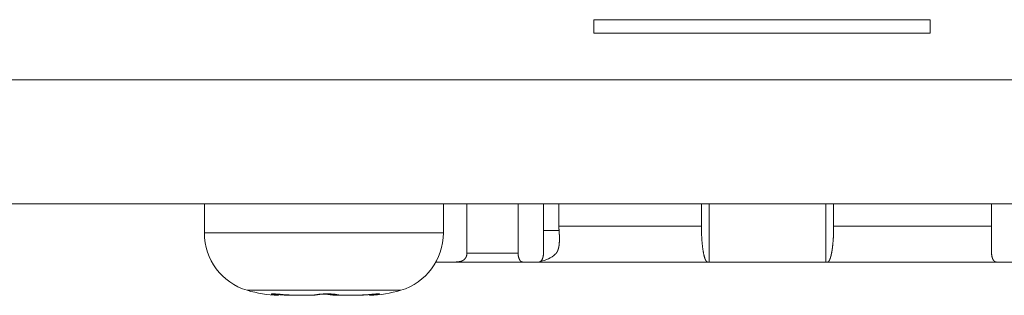
# Model space of a CAD drawing. Units: millimetres. Extents: x 157 to 1073, y -267 to 1071.
# Drawn here: x 526 to 548, y 683 to 689 of the extents above; entities that cross this region are included whole.
import ezdxf

# ---------------------------------------------------------------- set-up
doc = ezdxf.new("R2010")
doc.units = ezdxf.units.MM
doc.header["$LTSCALE"] = 25.4
doc.layers.add('Visible (ISO)', color=7, linetype='Continuous', lineweight=0)
doc.layers.add('Visible Narrow (ISO)', color=7, linetype='Continuous', lineweight=0)

msp = doc.modelspace()

# ---------------------------------------------------------------- linework, layer by layer
at = {"layer": 'Visible (ISO)', "color": 0, "lineweight": 0}
for p, q in [((538.54, 689.109), (538.54, 688.809)), ((546.04, 689.109), (538.54, 689.109)), ((546.04, 689.109), (546.04, 688.809)), ((546.04, 688.809), (538.54, 688.809)), ((692.654, 685.009), (488.174, 685.009)), ((529.847, 684.356), (529.847, 685.009)), ((535.181, 684.356), (535.181, 685.009)), ((535.706, 685.009), (535.706, 683.909)), ((536.847, 683.909), (536.847, 685.009)), ((537.414, 685.009), (537.414, 683.909)), ((537.758, 685.009), (537.758, 684.509)), ((540.938, 684.509), (540.938, 685.009)), ((541.114, 683.709), (541.114, 685.009)), ((543.714, 683.709), (543.714, 685.009)), ((543.889, 685.009), (543.889, 684.509)), ((547.414, 683.909), (547.414, 685.009)), ((535.445, 683.709), (535.013, 683.709)), ((536.95, 683.709), (535.445, 683.709)), ((537.311, 683.709), (536.95, 683.709)), ((541.075, 683.709), (537.311, 683.709)), ((541.114, 683.709), (541.075, 683.709)), ((543.714, 683.709), (541.114, 683.709)), ((543.752, 683.709), (543.714, 683.709)), ((547.517, 683.709), (543.752, 683.709)), ((547.878, 683.709), (547.517, 683.709)), ((531.5, 682.967), (531.5, 682.992)), ((531.501, 682.967), (531.501, 682.984)), ((533.526, 682.967), (533.526, 682.984)), ((533.528, 682.967), (533.528, 682.985))]:
    msp.add_line(p, q, dxfattribs=at)
at = {"layer": 'Visible (ISO)', "color": 0, "lineweight": 0, "flags": 128}
for points in [[(537.758, 684.509), (537.758, 684.507, 0.006098), (537.759, 684.48), (537.759, 684.478, 0.004503), (537.759, 684.455), (537.759, 684.455, 0.004478), (537.761, 684.432), (537.761, 684.432, 0.004389), (537.762, 684.409), (537.762, 684.409)], [(541.075, 683.709, -0.029355), (541.073, 683.709), (541.073, 683.709, -0.035657), (541.07, 683.71), (541.07, 683.71, -0.031548), (541.067, 683.711), (541.067, 683.711, -0.027487), (541.064, 683.712), (541.063, 683.712, -0.0238), (541.06, 683.714), (541.06, 683.714, -0.020611), (541.057, 683.717), (541.057, 683.717, -0.017931), (541.054, 683.719), (541.054, 683.719, -0.01571), (541.051, 683.723), (541.051, 683.723, -0.013881), (541.048, 683.726), (541.048, 683.726, -0.012378), (541.045, 683.73), (541.045, 683.73, -0.011142), (541.041, 683.734), (541.041, 683.735, -0.010122), (541.038, 683.739), (541.038, 683.739, -0.009278), (541.035, 683.744), (541.035, 683.744, -0.008577), (541.032, 683.75), (541.032, 683.75, -0.007994), (541.029, 683.755), (541.029, 683.755, -0.007586), (541.026, 683.761), (541.026, 683.763, -0.011342), (541.022, 683.771), (541.022, 683.772, -0.005949), (541.019, 683.779, -0.005141), (541.016, 683.787), (541.016, 683.787, -0.004509), (541.014, 683.795), (541.014, 683.795, -0.004012), (541.011, 683.803), (541.011, 683.804, -0.003698), (541.008, 683.812), (541.007, 683.815, -0.006344), (541.003, 683.829), (541.002, 683.832, -0.005501), (540.997, 683.852), (540.997, 683.853, -0.004982), (540.992, 683.874), (540.992, 683.875, -0.004673), (540.987, 683.897), (540.987, 683.898, -0.004532), (540.982, 683.921), (540.981, 683.925, -0.005354), (540.978, 683.946), (540.978, 683.947, -0.002069), (540.974, 683.967, -0.003535), (540.971, 683.987), (540.971, 683.991, -0.003042), (540.967, 684.019), (540.967, 684.02, -0.002735), (540.963, 684.049), (540.963, 684.05, -0.002542), (540.96, 684.081), (540.958, 684.098, -0.00742), (540.952, 684.161), (540.951, 684.177, -0.002545), (540.948, 684.209, -0.002478), (540.946, 684.24), (540.946, 684.241, -0.00217), (540.944, 684.275), (540.944, 684.276, -0.002003), (540.943, 684.312), (540.942, 684.326, -0.004654), (540.94, 684.39), (540.939, 684.404, -0.001898), (540.939, 684.441), (540.939, 684.442, -0.00203), (540.938, 684.476), (540.938, 684.477, -0.001948), (540.938, 684.508), (540.938, 684.509)], [(535.706, 683.909), (535.706, 683.908, -0.015315), (535.705, 683.896), (535.705, 683.895, -0.011704), (535.704, 683.885), (535.704, 683.884, -0.011644), (535.703, 683.876), (535.703, 683.875, -0.007892), (535.702, 683.868), (535.702, 683.868, -0.007828), (535.701, 683.862, -0.007744), (535.699, 683.855), (535.699, 683.854, -0.015421), (535.696, 683.845), (535.696, 683.843, -0.01209), (535.693, 683.834), (535.692, 683.834, -0.011161), (535.689, 683.826), (535.689, 683.826, -0.011037), (535.686, 683.819), (535.686, 683.819, -0.010902), (535.682, 683.812), (535.682, 683.812, -0.010758), (535.679, 683.805, -0.010272), (535.675, 683.799), (535.674, 683.798, -0.016095), (535.669, 683.791, -0.00836), (535.664, 683.784), (535.664, 683.784, -0.017142), (535.659, 683.778), (535.659, 683.778, -0.008754), (535.653, 683.772), (535.653, 683.772, -0.017683), (535.646, 683.765), (535.644, 683.764, -0.015512), (535.638, 683.758), (535.637, 683.758, -0.008835), (535.632, 683.754, -0.008349), (535.627, 683.751), (535.626, 683.75, -0.01225), (535.62, 683.746), (535.618, 683.745, -0.012198), (535.612, 683.742, -0.006086), (535.606, 683.738), (535.606, 683.738, -0.011928), (535.599, 683.735), (535.599, 683.735, -0.005896), (535.593, 683.732), (535.592, 683.732, -0.011436), (535.585, 683.729), (535.585, 683.729, -0.005608), (535.578, 683.727), (535.578, 683.727, -0.010783), (535.57, 683.724), (535.57, 683.724, -0.005253), (535.562, 683.722), (535.562, 683.722, -0.010029), (535.553, 683.72), (535.553, 683.72, -0.004853), (535.544, 683.718), (535.544, 683.718, -0.009269), (535.535, 683.716), (535.533, 683.716, -0.00871), (535.52, 683.714), (535.519, 683.713, -0.007674), (535.508, 683.712), (535.507, 683.712, -0.005506), (535.497, 683.711), (535.497, 683.711, -0.00484), (535.486, 683.71, -0.004484), (535.476, 683.71), (535.476, 683.71, -0.004137), (535.466, 683.709), (535.466, 683.709, -0.0038), (535.455, 683.709), (535.455, 683.709, -0.003368), (535.445, 683.709), (535.445, 683.709)]]:
    msp.add_lwpolyline(points, format="xyb", dxfattribs=at)
at = {"layer": 'Visible (ISO)', "color": 0, "lineweight": 0}
for points in [[(531.542, 682.981), (531.5, 682.985)], [(531.531, 682.981), (531.501, 682.984)], [(533.496, 682.981), (533.528, 682.984)]]:
    msp.add_lwpolyline(points, dxfattribs=at)
for centre, radius, start, end in [((531.18, 684.356), 1.334, 180, 253.3415), ((533.847, 684.356), 1.333, 286.6585, 0), ((537.214, 684.409), 0.7, 280.9674, 311.5289), ((531.563, 685.634), 2.667, 253.3415, 268.5197), ((533.465, 685.634), 2.667, 271.4803, 286.6585)]:
    msp.add_arc(centre, radius, start, end, dxfattribs=at)
for points, weights, knots in [([(543.889, 684.509), (543.889, 684.493), (543.889, 684.476), (543.889, 684.476), (543.889, 684.476), (543.889, 684.459), (543.889, 684.442), (543.889, 684.43), (543.888, 684.418), (543.888, 684.376), (543.886, 684.335), (543.886, 684.323), (543.885, 684.312), (543.884, 684.294), (543.883, 684.276), (543.883, 684.274), (543.883, 684.271), (543.883, 684.258), (543.882, 684.246), (543.881, 684.233), (543.88, 684.217), (543.879, 684.201), (543.878, 684.185), (543.877, 684.175), (543.876, 684.165), (543.874, 684.137), (543.871, 684.109), (543.87, 684.103), (543.87, 684.097), (543.868, 684.081), (543.866, 684.065), (543.866, 684.065), (543.866, 684.065), (543.864, 684.05), (543.863, 684.035), (543.863, 684.034), (543.862, 684.034), (543.861, 684.019), (543.859, 684.005), (543.858, 684.003), (543.858, 684.001), (543.857, 683.991), (543.855, 683.98), (543.855, 683.978), (543.855, 683.976), (543.854, 683.97), (543.853, 683.963), (543.852, 683.957), (543.85, 683.95), (543.85, 683.945), (543.849, 683.94), (543.846, 683.924), (543.843, 683.908), (543.842, 683.902), (543.841, 683.897), (543.838, 683.886), (543.836, 683.875), (543.836, 683.875), (543.836, 683.874), (543.833, 683.864), (543.831, 683.853), (543.83, 683.851), (543.83, 683.85), (543.828, 683.842), (543.826, 683.834), (543.826, 683.834), (543.826, 683.834), (543.824, 683.827), (543.822, 683.82), (543.822, 683.82), (543.822, 683.819), (543.82, 683.813), (543.818, 683.806), (543.817, 683.805), (543.817, 683.803), (543.815, 683.799), (543.814, 683.795), (543.814, 683.795), (543.814, 683.795), (543.813, 683.791), (543.811, 683.787), (543.811, 683.787), (543.811, 683.787), (543.81, 683.783), (543.808, 683.779), (543.807, 683.775), (543.805, 683.771), (543.805, 683.771), (543.805, 683.77), (543.803, 683.765), (543.801, 683.761), (543.801, 683.761), (543.8, 683.76), (543.799, 683.757), (543.798, 683.754), (543.798, 683.754), (543.798, 683.754), (543.796, 683.751), (543.795, 683.748), (543.795, 683.748), (543.795, 683.748), (543.793, 683.746), (543.792, 683.743), (543.792, 683.743), (543.792, 683.743), (543.79, 683.74), (543.789, 683.738), (543.788, 683.738), (543.788, 683.738), (543.787, 683.736), (543.785, 683.733), (543.785, 683.733), (543.785, 683.733), (543.784, 683.731), (543.782, 683.729), (543.782, 683.729), (543.782, 683.729), (543.781, 683.727), (543.779, 683.725), (543.779, 683.725), (543.779, 683.725), (543.778, 683.723), (543.776, 683.722), (543.776, 683.722), (543.776, 683.722), (543.774, 683.72), (543.773, 683.719), (543.773, 683.719), (543.773, 683.719), (543.771, 683.717), (543.77, 683.716), (543.769, 683.716), (543.769, 683.716), (543.768, 683.715), (543.767, 683.714), (543.766, 683.713), (543.764, 683.713), (543.764, 683.713), (543.764, 683.713), (543.763, 683.712), (543.762, 683.711), (543.762, 683.711), (543.762, 683.711), (543.761, 683.711), (543.76, 683.711), (543.759, 683.71), (543.759, 683.71), (543.758, 683.71), (543.758, 683.71), (543.757, 683.71), (543.756, 683.709), (543.756, 683.709), (543.756, 683.709), (543.754, 683.709), (543.753, 683.709), (543.752, 683.709), (543.752, 683.709)], [1, 0.999992442585, 1, 1, 1, 0.999991690778, 1, 1, 1, 0.999914129997, 1, 1, 1, 0.999992073935, 1, 1, 1, 0.999990422428, 1, 1, 1, 0.999970646622, 1, 1, 1, 0.999923476547, 1, 1, 1, 0.999987668588, 1, 1, 1, 0.999986183729, 1, 1, 1, 0.999983526624, 1, 1, 1, 0.99997831944, 1, 1, 1, 0.999993079761, 1, 0.999992074348, 1, 1, 1, 0.999804026375, 1, 1, 1, 0.999956036411, 1, 1, 1, 0.999950397148, 1, 1, 1, 0.999938277012, 1, 1, 1, 0.999982313934, 1, 1, 1, 0.999902971335, 1, 1, 1, 0.999966964108, 1, 1, 1, 0.999959363728, 1, 1, 1, 0.999947688202, 1, 0.999908505649, 1, 1, 1, 0.999691247561, 1, 1, 1, 0.999882472757, 1, 1, 1, 0.999867815253, 1, 1, 1, 0.999847237371, 1, 1, 1, 0.999820524743, 1, 1, 1, 0.999785450757, 1, 1, 1, 0.999738845656, 1, 1, 1, 0.999676159654, 1, 1, 1, 0.999590859031, 1, 1, 1, 0.999473638797, 1, 1, 1, 0.99931156738, 1, 1, 1, 0.999071086049, 1, 1, 1, 1, 1, 0.998576225705, 1, 1, 1, 0.999555647903, 1, 0.999520335799, 1, 1, 1, 0.997609209021, 1, 1, 1, 0.997065506819, 1, 1, 1], [0, 0, 0, 1, 1, 2, 2, 3, 3, 4, 4, 5, 5, 6, 6, 7, 7, 8, 8, 9, 9, 10, 10, 11, 11, 12, 12, 13, 13, 14, 14, 15, 15, 16, 16, 17, 17, 18, 18, 19, 19, 20, 20, 21, 21, 22, 22, 23, 23, 24, 24, 25, 25, 26, 26, 27, 27, 28, 28, 29, 29, 30, 30, 31, 31, 32, 32, 33, 33, 34, 34, 35, 35, 36, 36, 37, 37, 38, 38, 39, 39, 40, 40, 41, 41, 42, 42, 43, 43, 44, 44, 45, 45, 46, 46, 47, 47, 48, 48, 49, 49, 50, 50, 51, 51, 52, 52, 53, 53, 54, 54, 55, 55, 56, 56, 57, 57, 58, 58, 59, 59, 60, 60, 61, 61, 62, 62, 63, 63, 64, 64, 65, 65, 66, 66, 67, 67, 68, 68, 69, 69, 70, 70, 71, 71, 72, 72, 73, 73, 74, 74, 75, 75, 76, 76, 77, 77, 78, 78, 78]), ([(537.762, 684.409), (537.764, 684.393), (537.765, 684.376), (537.765, 684.371), (537.765, 684.366), (537.767, 684.346), (537.767, 684.326), (537.768, 684.321), (537.768, 684.315), (537.768, 684.307), (537.768, 684.298), (537.768, 684.298), (537.768, 684.298), (537.769, 684.289), (537.769, 684.281), (537.769, 684.281), (537.769, 684.28), (537.769, 684.272), (537.769, 684.265), (537.77, 684.257), (537.77, 684.249), (537.77, 684.248), (537.77, 684.248), (537.77, 684.239), (537.77, 684.23), (537.77, 684.224), (537.77, 684.219), (537.77, 684.202), (537.769, 684.185), (537.769, 684.181), (537.769, 684.177), (537.768, 684.169), (537.768, 684.16), (537.768, 684.16), (537.768, 684.16), (537.768, 684.152), (537.767, 684.144), (537.767, 684.144), (537.767, 684.143), (537.767, 684.135), (537.766, 684.128), (537.766, 684.127), (537.766, 684.127), (537.765, 684.12), (537.765, 684.112), (537.765, 684.111), (537.765, 684.11), (537.764, 684.104), (537.763, 684.099), (537.763, 684.093), (537.762, 684.086), (537.761, 684.08), (537.76, 684.074), (537.76, 684.068), (537.759, 684.067), (537.759, 684.066), (537.758, 684.057), (537.756, 684.049), (537.756, 684.049), (537.756, 684.049), (537.755, 684.041), (537.753, 684.033), (537.753, 684.033), (537.753, 684.033), (537.751, 684.025), (537.749, 684.018), (537.749, 684.016), (537.749, 684.015), (537.747, 684.01), (537.746, 684.004), (537.746, 684.004), (537.746, 684.004), (537.744, 683.998), (537.743, 683.993), (537.743, 683.993), (537.742, 683.993), (537.741, 683.988), (537.739, 683.982), (537.739, 683.981), (537.738, 683.98), (537.737, 683.977), (537.736, 683.974), (537.736, 683.974), (537.736, 683.974), (537.735, 683.97), (537.733, 683.967), (537.733, 683.967), (537.733, 683.967), (537.732, 683.964), (537.731, 683.96), (537.731, 683.96), (537.731, 683.96), (537.729, 683.957), (537.728, 683.954), (537.727, 683.951), (537.725, 683.948), (537.725, 683.948), (537.725, 683.948), (537.723, 683.944), (537.721, 683.94), (537.721, 683.94), (537.721, 683.94), (537.719, 683.937), (537.717, 683.933), (537.717, 683.933), (537.717, 683.933), (537.715, 683.929), (537.712, 683.925), (537.712, 683.925), (537.711, 683.924), (537.708, 683.919), (537.704, 683.914), (537.703, 683.913), (537.703, 683.912), (537.699, 683.908), (537.696, 683.904), (537.695, 683.903), (537.695, 683.903), (537.693, 683.9), (537.69, 683.897), (537.688, 683.895), (537.686, 683.892), (537.685, 683.892), (537.685, 683.892), (537.682, 683.889), (537.679, 683.886), (537.678, 683.885), (537.678, 683.885), (537.678, 683.885), (537.678, 683.885)], [1, 0.999978333692, 1, 1, 1, 0.99993474615, 1, 1, 1, 0.999994111699, 1, 1, 1, 0.999993320701, 1, 1, 1, 0.9999920147, 1, 0.999991337554, 1, 1, 1, 0.999974550277, 1, 1, 1, 0.999860759577, 1, 1, 1, 0.999982760306, 1, 1, 1, 0.999980572807, 1, 1, 1, 0.999976985129, 1, 1, 1, 0.99997146591, 1, 1, 1, 0.99996212841, 1, 1, 1, 1, 0.99989987019, 1, 1, 1, 0.99989688831, 1, 1, 1, 0.999890944306, 1, 1, 1, 0.999880409942, 1, 1, 1, 0.99986246297, 1, 1, 1, 0.999962377381, 1, 1, 1, 0.999820602182, 1, 1, 1, 0.99994683804, 1, 1, 1, 0.99994080611, 1, 1, 1, 0.999932460762, 1, 1, 1, 0.999922162938, 1, 0.999911867454, 1, 1, 1, 0.999743858569, 1, 1, 1, 0.999814806145, 1, 1, 1, 0.999676175801, 1, 1, 1, 0.999485664094, 1, 1, 1, 0.999496748777, 1, 1, 1, 0.999868781168, 1, 0.999863088066, 1, 1, 1, 0.999619214211, 1, 1, 1, 1, 1], [0, 0, 0, 1, 1, 2, 2, 3, 3, 4, 4, 5, 5, 6, 6, 7, 7, 8, 8, 9, 9, 10, 10, 11, 11, 12, 12, 13, 13, 14, 14, 15, 15, 16, 16, 17, 17, 18, 18, 19, 19, 20, 20, 21, 21, 22, 22, 23, 23, 24, 24, 25, 26, 26, 27, 27, 28, 28, 29, 29, 30, 30, 31, 31, 32, 32, 33, 33, 34, 34, 35, 35, 36, 36, 37, 37, 38, 38, 39, 39, 40, 40, 41, 41, 42, 42, 43, 43, 44, 44, 45, 45, 46, 46, 47, 47, 48, 48, 49, 49, 50, 50, 51, 51, 52, 52, 53, 53, 54, 54, 55, 55, 56, 56, 57, 57, 58, 58, 59, 59, 60, 60, 61, 61, 62, 62, 63, 63, 64, 64, 65, 65, 65]), ([(531.38, 682.981), (531.377, 682.981), (531.371, 682.982), (531.365, 682.983), (531.362, 682.984), (531.359, 682.984), (531.357, 682.985), (531.356, 682.985), (531.355, 682.985), (531.352, 682.986), (531.348, 682.987), (531.345, 682.988), (531.343, 682.989), (531.341, 682.989), (531.34, 682.99), (531.339, 682.99), (531.336, 682.992), (531.336, 682.992), (531.336, 682.992), (531.336, 682.993), (531.336, 682.993), (531.336, 682.993), (531.336, 682.994), (531.336, 682.994), (531.336, 682.994), (531.336, 682.994), (531.338, 682.995), (531.338, 682.995), (531.339, 682.995), (531.339, 682.996), (531.34, 682.996), (531.341, 682.996), (531.343, 682.996), (531.345, 682.997), (531.347, 682.997), (531.349, 682.997), (531.352, 682.997), (531.355, 682.998), (531.358, 682.998), (531.361, 682.998), (531.364, 682.998), (531.366, 682.998), (531.367, 682.998), (531.367, 682.998), (531.371, 682.998), (531.375, 682.998), (531.375, 682.998), (531.376, 682.998), (531.38, 682.998), (531.384, 682.998), (531.384, 682.998), (531.385, 682.998), (531.389, 682.998), (531.394, 682.998), (531.394, 682.998), (531.394, 682.998), (531.399, 682.998), (531.404, 682.997), (531.405, 682.997), (531.405, 682.997), (531.41, 682.997), (531.416, 682.997), (531.416, 682.997), (531.416, 682.997), (531.422, 682.997), (531.434, 682.996), (531.446, 682.995), (531.459, 682.995), (531.473, 682.994), (531.487, 682.993), (531.498, 682.992), (531.509, 682.991), (531.52, 682.99), (531.529, 682.989), (531.539, 682.989), (531.554, 682.987), (531.569, 682.986), (531.584, 682.985), (531.628, 682.981), (531.628, 682.981), (531.628, 682.981)], [1, 1, 1, 1, 1, 0.999915537498, 1, 1, 1, 0.999702905038, 1, 1, 1, 1, 1, 1, 1, 1, 1, 1, 1, 1, 1, 1, 1, 1, 1, 1, 1, 0.997133646407, 1, 1, 1, 1, 1, 1, 1, 1, 1, 1, 0.999947465791, 1, 1, 1, 0.999966411303, 1, 1, 1, 0.999976777555, 1, 1, 1, 0.999984136932, 1, 1, 1, 0.999988742687, 1, 1, 1, 0.999991731174, 1, 1, 1, 1, 1, 1, 1, 1, 1, 1, 0.999993702729, 1, 1, 1, 0.999997127681, 1, 1, 1, 1, 1], [0, 0, 0, 1, 2, 3, 3, 4, 4, 5, 5, 6, 6, 7, 8, 9, 10, 11, 12, 13, 14, 15, 16, 17, 18, 19, 20, 21, 21, 22, 22, 23, 23, 24, 25, 26, 27, 28, 29, 30, 31, 31, 32, 32, 33, 33, 34, 34, 35, 35, 36, 36, 37, 37, 38, 38, 39, 39, 40, 40, 41, 41, 42, 42, 43, 43, 44, 45, 46, 47, 48, 49, 49, 50, 50, 51, 51, 52, 52, 53, 53, 54, 54, 54]), ([(531.494, 682.968), (531.491, 682.968), (531.488, 682.968), (531.479, 682.969), (531.471, 682.97), (531.47, 682.97), (531.469, 682.97), (531.463, 682.971), (531.457, 682.971), (531.451, 682.972), (531.443, 682.973), (531.434, 682.974), (531.424, 682.975), (531.414, 682.976), (531.404, 682.977), (531.397, 682.978), (531.39, 682.979), (531.382, 682.981), (531.381, 682.981), (531.38, 682.981), (531.38, 682.981), (531.38, 682.981)], [1, 1, 1, 0.999968102977, 1, 1, 1, 0.999978937059, 1, 1, 1, 1, 1, 1, 1, 1, 0.999986394242, 1, 1, 1, 1, 1], [0, 0, 0, 1, 1, 2, 2, 3, 3, 4, 4, 5, 6, 7, 8, 9, 10, 10, 11, 11, 12, 12, 13, 13, 13]), ([(531.491, 682.968), (531.492, 682.968), (531.493, 682.968), (531.496, 682.967), (531.498, 682.967), (531.499, 682.967), (531.5, 682.967), (531.501, 682.967), (531.501, 682.967), (531.501, 682.967), (531.501, 682.968), (531.501, 682.968), (531.5, 682.968), (531.5, 682.968), (531.5, 682.968), (531.5, 682.968), (531.5, 682.968)], [1, 1, 1, 0.999963626756, 1, 1, 1, 0.997730186599, 1, 1, 1, 0.995129934975, 1, 1, 1, 1, 1], [0, 0, 0, 1, 1, 2, 2, 3, 3, 4, 4, 5, 5, 6, 6, 7, 7, 8, 8, 8]), ([(531.953, 682.967), (531.931, 682.967), (531.909, 682.967), (531.907, 682.968), (531.904, 682.968), (531.877, 682.968), (531.861, 682.968), (531.844, 682.968), (531.828, 682.968), (531.825, 682.968), (531.822, 682.968), (531.8, 682.968), (531.777, 682.969), (531.777, 682.969), (531.776, 682.969), (531.753, 682.969), (531.731, 682.97), (531.728, 682.97), (531.726, 682.97), (531.708, 682.971), (531.69, 682.971), (531.688, 682.971), (531.686, 682.971), (531.671, 682.972), (531.657, 682.973), (531.642, 682.973), (531.628, 682.974), (531.628, 682.974), (531.628, 682.974), (531.613, 682.975), (531.599, 682.976), (531.599, 682.976), (531.599, 682.976), (531.584, 682.977), (531.57, 682.978), (531.569, 682.978), (531.568, 682.978), (531.551, 682.979), (531.534, 682.981), (531.533, 682.981), (531.532, 682.981), (531.532, 682.981), (531.531, 682.981)], [1, 0.999998715238, 1, 1, 1, 1, 1, 0.999996065154, 1, 1, 1, 0.999993392506, 1, 1, 1, 0.999990154248, 1, 1, 1, 0.999988119128, 1, 1, 1, 0.999992680735, 1, 0.999991287701, 1, 1, 1, 0.999989663929, 1, 1, 1, 0.999987893216, 1, 1, 1, 0.99997475683, 1, 1, 1, 1, 1], [0, 0, 0, 1, 1, 2, 2, 3, 3, 4, 4, 5, 5, 6, 6, 7, 7, 8, 8, 9, 9, 10, 10, 11, 11, 12, 12, 13, 13, 14, 14, 15, 15, 16, 16, 17, 17, 18, 18, 19, 19, 20, 20, 21, 21, 21]), ([(532.004, 682.967), (531.976, 682.967), (531.945, 682.967), (531.925, 682.967), (531.904, 682.968), (531.884, 682.968), (531.883, 682.968), (531.882, 682.968), (531.859, 682.968), (531.837, 682.968), (531.836, 682.968), (531.836, 682.968), (531.813, 682.968), (531.79, 682.969), (531.789, 682.969), (531.788, 682.969), (531.765, 682.969), (531.742, 682.97), (531.74, 682.97), (531.737, 682.97), (531.719, 682.971), (531.7, 682.971), (531.699, 682.971), (531.697, 682.971), (531.682, 682.972), (531.667, 682.973), (531.652, 682.973), (531.637, 682.974), (531.637, 682.974), (531.637, 682.974), (531.622, 682.975), (531.607, 682.976), (531.606, 682.976), (531.605, 682.976), (531.588, 682.977), (531.572, 682.978), (531.571, 682.979), (531.57, 682.979), (531.556, 682.98), (531.543, 682.981), (531.542, 682.981), (531.542, 682.981)], [1, 1, 1, 1, 0.999998226021, 1, 1, 1, 0.999996002538, 1, 1, 1, 0.999993152505, 1, 1, 1, 0.99998959282, 1, 1, 1, 0.999988195175, 1, 1, 1, 0.999992189621, 1, 0.999990630469, 1, 1, 1, 0.999988883311, 1, 1, 1, 0.999978732372, 1, 1, 1, 0.999986619746, 1, 1, 1], [0, 0, 0, 1, 2, 2, 3, 3, 4, 4, 5, 5, 6, 6, 7, 7, 8, 8, 9, 9, 10, 10, 11, 11, 12, 12, 13, 13, 14, 14, 15, 15, 16, 16, 17, 17, 18, 18, 19, 19, 20, 20, 21, 21, 21]), ([(531.628, 682.981), (531.639, 682.98), (531.651, 682.979), (531.653, 682.979), (531.655, 682.979), (531.67, 682.977), (531.685, 682.976), (531.688, 682.976), (531.69, 682.976), (531.71, 682.975), (531.73, 682.974), (531.73, 682.974), (531.731, 682.974), (531.75, 682.973), (531.769, 682.972), (531.789, 682.971), (531.808, 682.971), (531.808, 682.971), (531.808, 682.971), (531.828, 682.97), (531.848, 682.969), (531.85, 682.969), (531.852, 682.969), (531.875, 682.969), (531.899, 682.968), (531.9, 682.968), (531.902, 682.968), (531.928, 682.968), (531.953, 682.968), (531.979, 682.968), (532.004, 682.968), (532.01, 682.967), (532.015, 682.967), (532.039, 682.967), (532.063, 682.967), (532.087, 682.967), (532.111, 682.968), (532.123, 682.968), (532.124, 682.968), (532.124, 682.968), (532.136, 682.968), (532.147, 682.968), (532.159, 682.968), (532.171, 682.968), (532.172, 682.968), (532.173, 682.968), (532.187, 682.968), (532.2, 682.969), (532.202, 682.969), (532.204, 682.969), (532.214, 682.969), (532.224, 682.969), (532.225, 682.969), (532.226, 682.969), (532.233, 682.97), (532.241, 682.97), (532.241, 682.97), (532.241, 682.97), (532.248, 682.97), (532.255, 682.971), (532.261, 682.971), (532.268, 682.971), (532.268, 682.971), (532.269, 682.971), (532.275, 682.972), (532.282, 682.972), (532.282, 682.972), (532.282, 682.972), (532.289, 682.973), (532.295, 682.973), (532.295, 682.973), (532.295, 682.973), (532.301, 682.974), (532.307, 682.974), (532.308, 682.974), (532.308, 682.974), (532.314, 682.975), (532.319, 682.976), (532.319, 682.976), (532.32, 682.976), (532.325, 682.976), (532.33, 682.977), (532.331, 682.977), (532.332, 682.977), (532.336, 682.978), (532.34, 682.979), (532.344, 682.979), (532.346, 682.98), (532.349, 682.98), (532.351, 682.981), (532.351, 682.981), (532.351, 682.981), (532.352, 682.981), (532.352, 682.981)], [1, 0.999990482404, 1, 1, 1, 0.999972558771, 1, 1, 1, 0.999978768445, 1, 1, 1, 0.999983805852, 1, 0.999989823186, 1, 1, 1, 0.999991524642, 1, 1, 1, 0.999990454195, 1, 1, 1, 0.999994241215, 1, 0.999997245409, 1, 1, 1, 0.999998006476, 1, 1, 1, 1, 1, 1, 0.999998050515, 1, 0.999997147891, 1, 1, 1, 0.999988766355, 1, 1, 1, 0.999992071278, 1, 1, 1, 0.999991627286, 1, 1, 1, 0.999992973538, 1, 0.999986072178, 1, 1, 1, 0.999981083901, 1, 1, 1, 0.999974417132, 1, 1, 1, 0.999965376064, 1, 1, 1, 0.999953027825, 1, 1, 1, 0.999935992978, 1, 1, 1, 0.999910416779, 1, 1, 1, 0.999957510022, 1, 1, 1, 1, 1], [0, 0, 0, 1, 1, 2, 2, 3, 3, 4, 4, 5, 5, 6, 6, 7, 7, 8, 8, 9, 9, 10, 10, 11, 11, 12, 12, 13, 13, 14, 14, 15, 15, 16, 16, 17, 17, 18, 19, 19, 20, 20, 21, 21, 22, 22, 23, 23, 24, 24, 25, 25, 26, 26, 27, 27, 28, 28, 29, 29, 30, 30, 31, 31, 32, 32, 33, 33, 34, 34, 35, 35, 36, 36, 37, 37, 38, 38, 39, 39, 40, 40, 41, 41, 42, 42, 43, 43, 44, 44, 45, 45, 46, 46, 47, 47, 47]), ([(532.06, 682.967), (532.079, 682.967), (532.141, 682.968), (532.158, 682.968), (532.175, 682.968), (532.191, 682.968), (532.207, 682.968), (532.222, 682.969), (532.23, 682.969), (532.231, 682.969), (532.231, 682.969), (532.238, 682.969), (532.245, 682.97), (532.253, 682.97), (532.264, 682.97), (532.275, 682.971), (532.28, 682.971), (532.281, 682.971), (532.281, 682.971), (532.286, 682.971), (532.291, 682.972), (532.291, 682.972), (532.291, 682.972), (532.296, 682.972), (532.301, 682.972), (532.301, 682.972), (532.301, 682.972), (532.306, 682.973), (532.311, 682.973), (532.311, 682.973), (532.311, 682.973), (532.316, 682.974), (532.321, 682.974), (532.321, 682.974), (532.321, 682.974), (532.325, 682.974), (532.33, 682.975), (532.33, 682.975), (532.33, 682.975), (532.335, 682.975), (532.339, 682.976), (532.339, 682.976), (532.339, 682.976), (532.343, 682.977), (532.347, 682.977), (532.347, 682.977), (532.348, 682.977), (532.351, 682.978), (532.355, 682.978), (532.356, 682.978), (532.356, 682.978), (532.359, 682.979), (532.363, 682.98), (532.363, 682.98), (532.363, 682.98), (532.366, 682.98), (532.369, 682.981), (532.369, 682.981), (532.37, 682.981)], [1, 1, 1, 1, 1, 1, 1, 1, 1, 1, 1, 0.999994331342, 1, 1, 1, 1, 1, 1, 1, 0.999991051195, 1, 1, 1, 0.999988810625, 1, 1, 1, 0.999986021763, 1, 1, 1, 0.999982536981, 1, 1, 1, 0.999978163037, 1, 1, 1, 0.999972645419, 1, 1, 1, 0.999965646594, 1, 1, 1, 0.999956660887, 1, 1, 1, 0.999944906683, 1, 1, 1, 0.999954542086, 1, 1, 1], [0, 0, 0, 1, 2, 3, 4, 5, 6, 7, 7, 8, 8, 9, 9, 10, 11, 12, 12, 13, 13, 14, 14, 15, 15, 16, 16, 17, 17, 18, 18, 19, 19, 20, 20, 21, 21, 22, 22, 23, 23, 24, 24, 25, 25, 26, 26, 27, 27, 28, 28, 29, 29, 30, 30, 31, 31, 32, 32, 33, 33, 33]), ([(532.352, 682.981), (532.354, 682.981), (532.357, 682.982), (532.36, 682.982), (532.362, 682.983), (532.363, 682.983), (532.363, 682.983), (532.366, 682.984), (532.369, 682.984), (532.369, 682.984), (532.369, 682.984), (532.373, 682.985), (532.38, 682.986), (532.386, 682.986), (532.391, 682.987), (532.397, 682.988), (532.398, 682.988), (532.399, 682.988), (532.407, 682.989), (532.415, 682.99), (532.415, 682.99), (532.416, 682.99), (532.424, 682.991), (532.432, 682.992), (532.432, 682.992), (532.433, 682.992), (532.441, 682.992), (532.449, 682.993), (532.457, 682.994), (532.465, 682.994), (532.465, 682.994), (532.465, 682.994), (532.473, 682.995), (532.482, 682.995), (532.484, 682.995), (532.486, 682.995), (532.499, 682.996), (532.513, 682.997), (532.515, 682.997), (532.517, 682.997), (532.535, 682.997), (532.553, 682.998), (532.554, 682.998), (532.554, 682.998), (532.572, 682.998), (532.589, 682.998), (532.592, 682.998), (532.594, 682.998), (532.607, 682.998), (532.62, 682.998), (532.622, 682.998), (532.624, 682.998), (532.633, 682.997), (532.642, 682.997), (532.642, 682.997), (532.642, 682.997), (532.65, 682.997), (532.659, 682.997), (532.667, 682.996), (532.676, 682.996), (532.677, 682.996), (532.678, 682.996), (532.689, 682.995), (532.699, 682.995), (532.701, 682.994), (532.702, 682.994), (532.71, 682.994), (532.717, 682.993), (532.717, 682.993), (532.717, 682.993), (532.724, 682.993), (532.731, 682.992), (532.732, 682.992), (532.733, 682.992), (532.738, 682.991), (532.743, 682.991), (532.747, 682.99), (532.751, 682.99), (532.755, 682.99), (532.759, 682.989), (532.759, 682.989), (532.759, 682.989), (532.763, 682.989), (532.767, 682.988), (532.771, 682.988), (532.775, 682.987), (532.775, 682.987), (532.776, 682.987), (532.78, 682.986), (532.783, 682.986), (532.786, 682.985), (532.789, 682.985), (532.789, 682.985), (532.789, 682.985), (532.791, 682.984), (532.794, 682.984), (532.797, 682.983), (532.8, 682.982), (532.802, 682.982), (532.803, 682.981), (532.805, 682.981), (532.805, 682.981), (532.805, 682.981), (532.805, 682.981), (532.806, 682.981)], [1, 1, 1, 0.999969469092, 1, 1, 1, 0.999976797273, 1, 1, 1, 1, 1, 1, 0.999960038796, 1, 1, 1, 0.999968864996, 1, 1, 1, 0.999975869754, 1, 1, 1, 0.999984462443, 1, 0.999986012902, 1, 1, 1, 0.999986829007, 1, 1, 1, 0.999950518641, 1, 1, 1, 0.999955445953, 1, 1, 1, 0.999956204351, 1, 1, 1, 0.999957665919, 1, 1, 1, 0.999988157533, 1, 1, 1, 0.999987754892, 1, 0.999987272706, 1, 1, 1, 0.999957431125, 1, 1, 1, 0.999983280994, 1, 1, 1, 0.999981372734, 1, 1, 1, 0.999977932546, 1, 1, 1, 0.999983640623, 1, 1, 1, 1, 1, 0.999966263272, 1, 1, 1, 0.999954485366, 1, 1, 1, 1, 1, 0.999921054186, 1, 1, 1, 1, 0.999883818144, 1, 1, 1, 1, 1], [0, 0, 0, 1, 1, 2, 2, 3, 3, 4, 4, 5, 5, 6, 7, 7, 8, 8, 9, 9, 10, 10, 11, 11, 12, 12, 13, 13, 14, 14, 15, 15, 16, 16, 17, 17, 18, 18, 19, 19, 20, 20, 21, 21, 22, 22, 23, 23, 24, 24, 25, 25, 26, 26, 27, 27, 28, 28, 29, 29, 30, 30, 31, 31, 32, 32, 33, 33, 34, 34, 35, 35, 36, 36, 37, 37, 38, 38, 39, 39, 40, 40, 41, 41, 42, 42, 43, 43, 44, 44, 45, 45, 46, 46, 47, 47, 48, 48, 49, 50, 50, 51, 51, 52, 52, 53, 53, 53]), ([(532.37, 682.981), (532.37, 682.981), (532.37, 682.981), (532.372, 682.981), (532.375, 682.982), (532.377, 682.982), (532.382, 682.983), (532.386, 682.984), (532.391, 682.985), (532.398, 682.986), (532.398, 682.986), (532.399, 682.986), (532.404, 682.986), (532.41, 682.987), (532.415, 682.988), (532.421, 682.988), (532.421, 682.988), (532.421, 682.988), (532.427, 682.989), (532.432, 682.99), (532.433, 682.99), (532.433, 682.99), (532.439, 682.99), (532.444, 682.991), (532.449, 682.991), (532.458, 682.992), (532.465, 682.993), (532.473, 682.993), (532.48, 682.994), (532.481, 682.994), (532.483, 682.994), (532.493, 682.995), (532.503, 682.995), (532.503, 682.995), (532.503, 682.995), (532.513, 682.996), (532.523, 682.996), (532.524, 682.996), (532.524, 682.996)], [1, 1, 1, 0.999963368322, 1, 1, 1, 1, 1, 1, 1, 1, 0.999966826377, 1, 0.999983715425, 1, 1, 1, 0.999985993076, 1, 1, 1, 0.999987683657, 1, 1, 1, 1, 0.999979900066, 1, 1, 1, 0.999981629399, 1, 1, 1, 0.999983956211, 1, 1, 1], [0, 0, 0, 1, 1, 2, 2, 3, 4, 5, 6, 6, 7, 7, 8, 8, 9, 9, 10, 10, 11, 11, 12, 12, 13, 13, 14, 15, 15, 16, 16, 17, 17, 18, 18, 19, 19, 20, 20, 21, 21, 21]), ([(532.676, 682.981), (532.676, 682.981), (532.675, 682.981), (532.673, 682.982), (532.67, 682.982), (532.667, 682.982), (532.663, 682.983), (532.659, 682.984), (532.654, 682.985), (532.649, 682.986), (532.643, 682.986), (532.639, 682.987), (532.635, 682.987), (532.631, 682.988), (532.63, 682.988), (532.629, 682.988), (532.624, 682.989), (532.618, 682.989), (532.618, 682.989), (532.618, 682.989), (532.612, 682.99), (532.606, 682.991), (532.606, 682.991), (532.606, 682.991), (532.6, 682.991), (532.594, 682.992), (532.588, 682.992), (532.578, 682.993), (532.566, 682.994), (532.558, 682.994), (532.549, 682.995), (532.54, 682.995), (532.539, 682.996), (532.537, 682.996), (532.525, 682.996), (532.514, 682.997), (532.514, 682.997), (532.514, 682.997)], [1, 1, 1, 0.9999503047, 1, 1, 1, 1, 1, 1, 1, 1, 0.999980546367, 1, 1, 1, 0.999983800894, 1, 1, 1, 0.999985983429, 1, 1, 1, 0.999988749484, 1, 1, 1, 1, 1, 0.999975799886, 1, 1, 1, 0.999979575718, 1, 1, 1], [0, 0, 0, 1, 1, 2, 2, 3, 4, 5, 6, 7, 8, 8, 9, 9, 10, 10, 11, 11, 12, 12, 13, 13, 14, 14, 15, 15, 16, 17, 18, 18, 19, 19, 20, 20, 21, 21, 22, 22, 22]), ([(532.658, 682.981), (532.658, 682.981), (532.657, 682.981), (532.655, 682.981), (532.652, 682.982), (532.65, 682.982), (532.646, 682.983), (532.635, 682.985), (532.632, 682.985), (532.629, 682.986), (532.624, 682.986), (532.618, 682.987), (532.613, 682.988), (532.608, 682.988), (532.608, 682.988), (532.608, 682.988), (532.602, 682.989), (532.596, 682.99), (532.596, 682.99), (532.596, 682.99), (532.59, 682.99), (532.585, 682.991), (532.579, 682.991), (532.57, 682.992), (532.563, 682.993), (532.557, 682.993), (532.551, 682.994), (532.55, 682.994), (532.549, 682.994), (532.54, 682.994), (532.531, 682.995), (532.531, 682.995), (532.531, 682.995), (532.523, 682.995), (532.514, 682.996), (532.514, 682.996), (532.514, 682.996)], [1, 1, 1, 0.999960631595, 1, 1, 1, 1, 1, 1, 0.999934988618, 1, 0.999984184211, 1, 1, 1, 0.999986401366, 1, 1, 1, 0.999988015596, 1, 1, 1, 1, 0.999984934472, 1, 1, 1, 0.999986157192, 1, 1, 1, 0.999987983224, 1, 1, 1], [0, 0, 0, 1, 1, 2, 2, 3, 4, 4, 5, 5, 6, 6, 7, 7, 8, 8, 9, 9, 10, 10, 11, 11, 12, 13, 13, 14, 14, 15, 15, 16, 16, 17, 17, 18, 18, 19, 19, 19]), ([(532.967, 682.967), (532.949, 682.967), (532.887, 682.968), (532.87, 682.968), (532.853, 682.968), (532.837, 682.968), (532.821, 682.968), (532.805, 682.969), (532.797, 682.969), (532.797, 682.969), (532.796, 682.969), (532.789, 682.969), (532.782, 682.97), (532.775, 682.97), (532.764, 682.97), (532.753, 682.971), (532.747, 682.971), (532.747, 682.971), (532.747, 682.971), (532.742, 682.971), (532.737, 682.972), (532.736, 682.972), (532.736, 682.972), (532.731, 682.972), (532.726, 682.972), (532.726, 682.972), (532.726, 682.972), (532.721, 682.973), (532.716, 682.973), (532.716, 682.973), (532.716, 682.973), (532.711, 682.974), (532.707, 682.974), (532.707, 682.974), (532.707, 682.974), (532.702, 682.974), (532.698, 682.975), (532.697, 682.975), (532.697, 682.975), (532.693, 682.975), (532.689, 682.976), (532.689, 682.976), (532.689, 682.976), (532.684, 682.977), (532.68, 682.977), (532.68, 682.977), (532.68, 682.977), (532.676, 682.978), (532.672, 682.978), (532.672, 682.978), (532.672, 682.978), (532.668, 682.979), (532.665, 682.98), (532.664, 682.98), (532.664, 682.98), (532.661, 682.98), (532.658, 682.981), (532.658, 682.981), (532.658, 682.981)], [1, 1, 1, 1, 1, 1, 1, 1, 1, 1, 1, 0.999994331347, 1, 1, 1, 1, 1, 1, 1, 0.999991051194, 1, 1, 1, 0.999988810626, 1, 1, 1, 0.999986021765, 1, 1, 1, 0.999982536981, 1, 1, 1, 0.999978163037, 1, 1, 1, 0.999972645417, 1, 1, 1, 0.999965646595, 1, 1, 1, 0.999956660886, 1, 1, 1, 0.999944906684, 1, 1, 1, 0.999954542085, 1, 1, 1], [0, 0, 0, 1, 2, 3, 4, 5, 6, 7, 7, 8, 8, 9, 9, 10, 11, 12, 12, 13, 13, 14, 14, 15, 15, 16, 16, 17, 17, 18, 18, 19, 19, 20, 20, 21, 21, 22, 22, 23, 23, 24, 24, 25, 25, 26, 26, 27, 27, 28, 28, 29, 29, 30, 30, 31, 31, 32, 32, 33, 33, 33]), ([(533.024, 682.968), (533.01, 682.967), (532.979, 682.967), (532.913, 682.968), (532.894, 682.968), (532.876, 682.968), (532.858, 682.968), (532.84, 682.968), (532.832, 682.969), (532.832, 682.969), (532.831, 682.969), (532.824, 682.969), (532.816, 682.969), (532.808, 682.969), (532.801, 682.969), (532.8, 682.969), (532.8, 682.969), (532.793, 682.97), (532.787, 682.97), (532.781, 682.97), (532.775, 682.97), (532.77, 682.971), (532.765, 682.971), (532.765, 682.971), (532.765, 682.971), (532.759, 682.971), (532.754, 682.972), (532.754, 682.972), (532.754, 682.972), (532.748, 682.972), (532.743, 682.972), (532.743, 682.972), (532.743, 682.972), (532.738, 682.973), (532.733, 682.973), (532.733, 682.973), (532.733, 682.973), (532.728, 682.974), (532.723, 682.974), (532.723, 682.974), (532.723, 682.974), (532.719, 682.975), (532.714, 682.975), (532.714, 682.975), (532.714, 682.975), (532.709, 682.976), (532.705, 682.976), (532.705, 682.976), (532.705, 682.976), (532.701, 682.977), (532.696, 682.977), (532.696, 682.977), (532.696, 682.977), (532.692, 682.978), (532.688, 682.979), (532.688, 682.979), (532.687, 682.979), (532.684, 682.979), (532.681, 682.98), (532.678, 682.98), (532.676, 682.981), (532.676, 682.981), (532.676, 682.981)], [1, 1, 1, 1, 1, 1, 1, 1, 1, 1, 1, 0.999995992958, 1, 1, 1, 1, 1, 0.999993218202, 1, 1, 1, 0.99999221156, 1, 1, 1, 0.999990098327, 1, 1, 1, 0.999987458121, 1, 1, 1, 0.999984122041, 1, 1, 1, 0.999979894267, 1, 1, 1, 0.99997450792, 1, 1, 1, 0.999967605617, 1, 1, 1, 0.999958704004, 1, 1, 1, 0.999947143361, 1, 1, 1, 0.999930968874, 1, 1, 1, 1, 1], [0, 0, 0, 1, 2, 3, 4, 5, 6, 7, 7, 8, 8, 9, 9, 10, 10, 11, 11, 12, 12, 13, 13, 14, 14, 15, 15, 16, 16, 17, 17, 18, 18, 19, 19, 20, 20, 21, 21, 22, 22, 23, 23, 24, 24, 25, 25, 26, 26, 27, 27, 28, 28, 29, 29, 30, 30, 31, 31, 32, 32, 33, 33, 34, 34, 34]), ([(532.806, 682.981), (532.808, 682.98), (532.81, 682.98), (532.81, 682.98), (532.81, 682.98), (532.813, 682.979), (532.816, 682.978), (532.816, 682.978), (532.817, 682.978), (532.821, 682.977), (532.825, 682.977), (532.825, 682.977), (532.825, 682.977), (532.829, 682.976), (532.833, 682.975), (532.834, 682.975), (532.834, 682.975), (532.838, 682.975), (532.842, 682.974), (532.845, 682.974), (532.849, 682.973), (532.854, 682.973), (532.858, 682.973), (532.859, 682.972), (532.86, 682.972), (532.866, 682.972), (532.872, 682.971), (532.872, 682.971), (532.872, 682.971), (532.878, 682.971), (532.885, 682.971), (532.885, 682.971), (532.886, 682.971), (532.892, 682.97), (532.898, 682.97), (532.904, 682.97), (532.911, 682.969), (532.918, 682.969), (532.925, 682.969), (532.926, 682.969), (532.927, 682.969), (532.936, 682.969), (532.946, 682.968), (532.946, 682.968), (532.946, 682.968), (532.956, 682.968), (532.965, 682.968), (532.966, 682.968), (532.966, 682.968), (532.976, 682.968), (532.986, 682.968), (532.986, 682.968), (532.987, 682.968), (532.997, 682.968), (533.019, 682.967), (533.042, 682.967), (533.064, 682.967), (533.086, 682.967), (533.108, 682.967), (533.108, 682.967), (533.109, 682.967), (533.131, 682.968), (533.157, 682.968), (533.177, 682.968), (533.197, 682.968), (533.217, 682.968), (533.221, 682.969), (533.224, 682.969), (533.251, 682.969), (533.278, 682.97), (533.281, 682.97), (533.283, 682.97), (533.305, 682.97), (533.326, 682.971), (533.329, 682.971), (533.331, 682.971), (533.348, 682.972), (533.365, 682.973), (533.382, 682.974), (533.399, 682.975), (533.399, 682.975), (533.399, 682.975), (533.416, 682.976), (533.433, 682.977), (533.436, 682.977), (533.438, 682.977), (533.451, 682.978), (533.463, 682.979), (533.466, 682.979), (533.468, 682.979), (533.476, 682.98), (533.485, 682.981), (533.485, 682.981), (533.485, 682.981)], [1, 0.999917940131, 1, 1, 1, 0.999811335715, 1, 1, 1, 0.999868529109, 1, 1, 1, 0.999906346376, 1, 1, 1, 0.999937187347, 1, 1, 1, 0.99994862344, 1, 1, 1, 0.99996491456, 1, 1, 1, 0.999975736169, 1, 1, 1, 0.999983588291, 1, 1, 1, 0.999989231292, 1, 1, 1, 0.999992726993, 1, 1, 1, 0.999995104577, 1, 1, 1, 0.999996767517, 1, 1, 1, 1, 1, 1, 1, 0.999997890573, 1, 1, 1, 1, 1, 1, 0.999992608325, 1, 1, 1, 0.999987561183, 1, 1, 1, 0.999983845661, 1, 1, 1, 0.999989599739, 1, 0.999987224388, 1, 1, 1, 0.999984376811, 1, 1, 1, 0.999980914369, 1, 1, 1, 0.999994495338, 1, 1, 1], [0, 0, 0, 1, 1, 2, 2, 3, 3, 4, 4, 5, 5, 6, 6, 7, 7, 8, 8, 9, 9, 10, 10, 11, 11, 12, 12, 13, 13, 14, 14, 15, 15, 16, 16, 17, 17, 18, 18, 19, 19, 20, 20, 21, 21, 22, 22, 23, 23, 24, 24, 25, 25, 26, 26, 27, 28, 29, 29, 30, 30, 31, 31, 32, 33, 33, 34, 34, 35, 35, 36, 36, 37, 37, 38, 38, 39, 39, 40, 40, 41, 41, 42, 42, 43, 43, 44, 44, 45, 45, 46, 46, 47, 47, 48, 48, 48]), ([(533.075, 682.967), (533.097, 682.967), (533.118, 682.967), (533.121, 682.968), (533.123, 682.968), (533.15, 682.968), (533.167, 682.968), (533.183, 682.968), (533.2, 682.968), (533.203, 682.968), (533.206, 682.968), (533.228, 682.968), (533.25, 682.969), (533.251, 682.969), (533.251, 682.969), (533.274, 682.969), (533.297, 682.97), (533.299, 682.97), (533.301, 682.97), (533.32, 682.971), (533.338, 682.971), (533.34, 682.971), (533.342, 682.971), (533.356, 682.972), (533.371, 682.973), (533.385, 682.973), (533.4, 682.974), (533.4, 682.974), (533.4, 682.974), (533.414, 682.975), (533.429, 682.976), (533.429, 682.976), (533.429, 682.976), (533.443, 682.977), (533.458, 682.978), (533.459, 682.978), (533.46, 682.978), (533.477, 682.979), (533.493, 682.981), (533.495, 682.981), (533.496, 682.981), (533.496, 682.981), (533.496, 682.981)], [1, 0.999998708468, 1, 1, 1, 1, 1, 0.999996065154, 1, 1, 1, 0.999993392505, 1, 1, 1, 0.999990154245, 1, 1, 1, 0.999988119127, 1, 1, 1, 0.999992680736, 1, 0.999991287701, 1, 1, 1, 0.99998966393, 1, 1, 1, 0.999987893215, 1, 1, 1, 0.999974756831, 1, 1, 1, 1, 1], [0, 0, 0, 1, 1, 2, 2, 3, 3, 4, 4, 5, 5, 6, 6, 7, 7, 8, 8, 9, 9, 10, 10, 11, 11, 12, 12, 13, 13, 14, 14, 15, 15, 16, 16, 17, 17, 18, 18, 19, 19, 20, 20, 21, 21, 21]), ([(533.485, 682.981), (533.555, 682.987), (533.592, 682.99), (533.634, 682.993), (533.647, 682.994), (533.66, 682.995), (533.672, 682.996), (533.683, 682.997), (533.692, 682.997), (533.701, 682.997), (533.705, 682.998), (533.71, 682.998), (533.714, 682.998), (533.715, 682.998), (533.716, 682.998), (533.722, 682.998), (533.727, 682.998), (533.729, 682.998), (533.73, 682.998), (533.739, 682.998), (533.741, 682.998), (533.743, 682.997), (533.745, 682.997), (533.747, 682.997), (533.749, 682.997), (533.752, 682.995), (533.752, 682.995), (533.752, 682.995), (533.752, 682.995), (533.752, 682.995), (533.752, 682.994), (533.752, 682.994), (533.752, 682.994), (533.75, 682.993), (533.749, 682.992), (533.747, 682.992), (533.746, 682.991), (533.744, 682.991), (533.742, 682.99), (533.74, 682.989), (533.737, 682.989), (533.737, 682.989), (533.736, 682.989), (533.734, 682.988), (533.731, 682.987), (533.731, 682.987), (533.731, 682.987), (533.728, 682.987), (533.725, 682.986), (533.723, 682.986), (533.717, 682.985), (533.712, 682.984), (533.706, 682.983), (533.701, 682.982), (533.697, 682.982), (533.693, 682.981), (533.692, 682.981), (533.691, 682.981), (533.691, 682.981), (533.691, 682.981)], [1, 1, 1, 1, 1, 1, 1, 1, 1, 1, 1, 0.99997462076, 1, 1, 1, 0.999837567472, 1, 1, 1, 1, 1, 1, 1, 1, 1, 1, 1, 1, 1, 1, 1, 1, 1, 1, 1, 1, 1, 1, 1, 1, 1, 1, 1, 0.999886659523, 1, 1, 1, 0.999963597745, 1, 1, 1, 1, 1, 1, 0.99997551964, 1, 1, 1, 1, 1], [0, 0, 0, 1, 2, 3, 4, 5, 6, 7, 8, 9, 9, 10, 10, 11, 11, 12, 12, 13, 13, 14, 15, 16, 17, 18, 19, 20, 21, 22, 23, 24, 25, 26, 27, 28, 29, 30, 31, 32, 33, 34, 34, 35, 35, 36, 36, 37, 37, 38, 38, 39, 40, 41, 42, 42, 43, 43, 44, 44, 45, 45, 45]), ([(533.691, 682.981), (533.689, 682.981), (533.687, 682.98), (533.676, 682.979), (533.665, 682.978), (533.664, 682.977), (533.663, 682.977), (533.654, 682.976), (533.646, 682.975), (533.645, 682.975), (533.645, 682.975), (533.638, 682.975), (533.631, 682.974), (533.624, 682.973), (533.617, 682.973), (533.61, 682.972), (533.603, 682.971), (533.602, 682.971), (533.601, 682.971), (533.592, 682.971), (533.583, 682.97), (533.583, 682.97), (533.582, 682.97), (533.573, 682.969), (533.563, 682.969), (533.556, 682.968), (533.549, 682.968), (533.545, 682.968), (533.54, 682.968), (533.536, 682.968), (533.528, 682.967), (533.528, 682.967), (533.528, 682.967)], [1, 1, 1, 0.99996936274, 1, 1, 1, 0.999991155163, 1, 1, 1, 0.999985441673, 1, 1, 1, 0.999982380691, 1, 1, 1, 0.999984226035, 1, 1, 1, 0.999952531783, 1, 1, 1, 0.999970476926, 1, 1, 1, 1, 1], [0, 0, 0, 1, 1, 2, 2, 3, 3, 4, 4, 5, 5, 6, 6, 7, 7, 8, 8, 9, 9, 10, 10, 11, 11, 12, 12, 13, 13, 14, 14, 15, 15, 16, 16, 16])]:
    msp.add_rational_spline(points, weights, degree=2, knots=knots, dxfattribs=at)
for points in [[(536.847, 683.909), (536.847, 683.884), (536.853, 683.834), (536.865, 683.796), (536.874, 683.773), (536.887, 683.748), (536.904, 683.729), (536.917, 683.719), (536.931, 683.712), (536.944, 683.709), (536.95, 683.709)], [(537.311, 683.709), (537.317, 683.709), (537.333, 683.713), (537.35, 683.724), (537.363, 683.736), (537.376, 683.753), (537.387, 683.773), (537.396, 683.796), (537.407, 683.834), (537.414, 683.885), (537.414, 683.909)]]:
    msp.add_open_spline(points, degree=2, dxfattribs=at)
msp.add_open_spline([(547.414, 683.909), (547.414, 683.869), (547.427, 683.808), (547.439, 683.777), (547.444, 683.768), (547.451, 683.754), (547.467, 683.733), (547.482, 683.72), (547.496, 683.713), (547.51, 683.709), (547.517, 683.709)], degree=2, knots=[0, 0, 0, 1, 2, 3, 3, 4, 5, 6, 7, 8, 8, 8], dxfattribs=at)
at = {"layer": 'Visible Narrow (ISO)', "color": 0, "lineweight": 0}
for p, q in [((488.174, 687.769), (692.654, 687.769)), ((537.758, 684.509), (540.938, 684.509)), ((543.889, 684.509), (547.414, 684.509)), ((535.181, 684.356), (529.847, 684.356)), ((537.414, 684.409), (537.762, 684.409)), ((535.706, 683.909), (536.847, 683.909)), ((534.23, 683.079), (530.798, 683.079)), ((531.38, 682.981), (531.38, 682.998)), ((531.531, 682.981), (531.531, 682.982)), ((531.542, 682.981), (531.542, 682.988)), ((532.658, 682.981), (532.658, 682.984)), ((532.676, 682.981), (532.676, 682.996)), ((533.691, 682.981), (533.691, 682.997))]:
    msp.add_line(p, q, dxfattribs=at)

doc.saveas('drawing.dxf')
